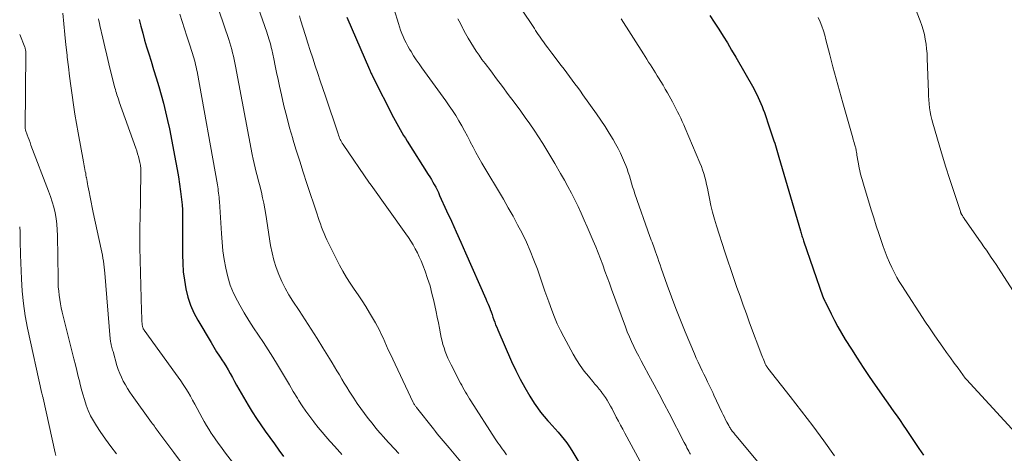
# Model space of a CAD drawing. Units: feet. Extents: x 1945000 to 1950031, y 510000 to 515000.
# Drawn here: x 1945000 to 1945158, y 512379 to 512449 of the extents above; entities that cross this region are included whole.
import ezdxf

# ---------------------------------------------------------------- set-up
doc = ezdxf.new("R2010")
doc.units = ezdxf.units.FT
doc.header["$LTSCALE"] = 100
doc.header["$MEASUREMENT"] = 0
doc.layers.add('CONTOUR INDEX', color=32, linetype='Continuous', lineweight=25)
doc.layers.add('CONTOUR INTERMEDIATE', color=40, linetype='Continuous', lineweight=15)

msp = doc.modelspace()

# ---------------------------------------------------------------- linework, layer by layer
at = {"layer": 'CONTOUR INDEX', "flags": 128}
for points, elevation in [([(1945052.61, 512449.35), (1945056.24, 512440.94), (1945056.3, 512440.8), (1945056.36, 512440.67), (1945056.42, 512440.53), (1945056.48, 512440.4), (1945056.54, 512440.26), (1945056.6, 512440.13), (1945056.67, 512440), (1945056.74, 512439.87), (1945060.13, 512433.22), (1945060.38, 512432.73), (1945060.64, 512432.24), (1945060.91, 512431.76), (1945061.18, 512431.28), (1945061.46, 512430.8), (1945061.74, 512430.33), (1945062.03, 512429.86), (1945062.32, 512429.39), (1945065.7, 512424.06), (1945065.96, 512423.65), (1945066.2, 512423.24), (1945066.44, 512422.82), (1945066.67, 512422.41), (1945066.89, 512421.98), (1945067.11, 512421.55), (1945067.32, 512421.12), (1945067.52, 512420.69), (1945068.65, 512418.2), (1945069.41, 512416.52), (1945070.17, 512414.84), (1945070.92, 512413.16), (1945071.67, 512411.47), (1945074.96, 512404.04), (1945075.14, 512403.62), (1945075.32, 512403.21), (1945075.48, 512402.79), (1945075.64, 512402.37), (1945075.65, 512402.34), (1945075.8, 512401.93), (1945075.95, 512401.52), (1945076.09, 512401.11), (1945076.23, 512400.69), (1945076.38, 512400.28), (1945076.53, 512399.87), (1945076.7, 512399.47), (1945076.87, 512399.07), (1945079.11, 512393.96), (1945079.77, 512392.54), (1945080.47, 512391.14), (1945081.24, 512389.77), (1945082.04, 512388.42), (1945082.75, 512387.27), (1945083.25, 512386.53), (1945083.76, 512385.81), (1945084.32, 512385.12), (1945084.91, 512384.45), (1945085.13, 512384.22), (1945085.62, 512383.68), (1945086.12, 512383.13), (1945086.6, 512382.58), (1945087.08, 512382.02), (1945087.54, 512381.45), (1945087.98, 512380.87), (1945088.39, 512380.26), (1945088.79, 512379.64), (1945090.64, 512376.53)], 780), ([(1945110.99, 512449.63), (1945111.7, 512448.53), (1945112.41, 512447.42), (1945113.12, 512446.31), (1945113.81, 512445.19), (1945114.48, 512444.06), (1945115.14, 512442.92), (1945118.03, 512437.85), (1945118.29, 512437.39), (1945118.53, 512436.92), (1945118.76, 512436.44), (1945118.98, 512435.96), (1945119.19, 512435.47), (1945119.38, 512434.98), (1945119.57, 512434.5), (1945119.75, 512434.01), (1945119.92, 512433.51), (1945120.1, 512433.02), (1945120.26, 512432.53), (1945120.43, 512432.03), (1945121.17, 512429.8), (1945121.29, 512429.43), (1945121.41, 512429.07), (1945121.52, 512428.7), (1945121.64, 512428.33), (1945121.75, 512427.96), (1945121.86, 512427.59), (1945121.96, 512427.22), (1945122.07, 512426.85), (1945125.54, 512414.99), (1945125.6, 512414.79), (1945125.66, 512414.59), (1945125.73, 512414.39), (1945125.79, 512414.19), (1945125.85, 512413.99), (1945125.92, 512413.79), (1945125.98, 512413.6), (1945126.05, 512413.4), (1945129.17, 512404.37), (1945129.2, 512404.29), (1945129.22, 512404.22), (1945129.25, 512404.15), (1945129.28, 512404.08), (1945129.29, 512404.05), (1945129.32, 512404), (1945129.34, 512403.94), (1945129.37, 512403.88), (1945129.39, 512403.83), (1945129.42, 512403.77), (1945129.45, 512403.72), (1945129.48, 512403.66), (1945129.5, 512403.61), (1945130.48, 512401.61), (1945131.02, 512400.57), (1945131.57, 512399.54), (1945132.15, 512398.53), (1945132.76, 512397.52), (1945133.74, 512395.95), (1945134.68, 512394.48), (1945135.62, 512393.02), (1945136.6, 512391.58), (1945137.58, 512390.14), (1945138.59, 512388.71), (1945139.09, 512388), (1945139.58, 512387.29), (1945140.08, 512386.59), (1945140.58, 512385.88), (1945141.08, 512385.17), (1945141.58, 512384.46), (1945142.06, 512383.74), (1945142.55, 512383.03), (1945144.59, 512380), (1945145.32, 512378.91)], 760), ([(1945019.23, 512448.99), (1945019.5, 512447.88), (1945019.79, 512446.77), (1945020.09, 512445.66), (1945020.41, 512444.56), (1945020.75, 512443.46), (1945021.12, 512442.27), (1945021.54, 512440.92), (1945021.95, 512439.56), (1945022.35, 512438.21), (1945022.75, 512436.85), (1945023.12, 512435.49), (1945023.47, 512434.12), (1945023.78, 512432.74), (1945024.07, 512431.36), (1945025.12, 512425.98), (1945025.33, 512424.82), (1945025.53, 512423.66), (1945025.7, 512422.5), (1945025.86, 512421.33), (1945026.13, 512419.15), (1945026.14, 512419.07), (1945026.14, 512419), (1945026.15, 512418.92), (1945026.15, 512418.84), (1945026.16, 512418.76), (1945026.16, 512418.69), (1945026.16, 512418.61), (1945026.16, 512418.53), (1945026.17, 512411.13), (1945026.21, 512409.76), (1945026.31, 512408.39), (1945026.48, 512407.03), (1945026.71, 512405.67), (1945027.05, 512404.34), (1945027.47, 512403.05), (1945028.02, 512401.8), (1945028.66, 512400.59), (1945030.78, 512397.01), (1945031.22, 512396.27), (1945031.67, 512395.54), (1945032.13, 512394.82), (1945032.6, 512394.1), (1945032.76, 512393.86), (1945033.14, 512393.26), (1945033.52, 512392.65), (1945033.87, 512392.02), (1945034.21, 512391.4), (1945034.55, 512390.76), (1945034.89, 512390.14), (1945035.24, 512389.51), (1945035.6, 512388.89), (1945036.74, 512386.92), (1945037.39, 512385.85), (1945038.06, 512384.8), (1945038.76, 512383.77), (1945039.48, 512382.75), (1945040.21, 512381.74), (1945040.95, 512380.73), (1945041.69, 512379.72), (1945042.43, 512378.71)], 800)]:
    msp.add_lwpolyline(points, dxfattribs=dict(at, elevation=elevation))
at = {"layer": 'CONTOUR INTERMEDIATE', "flags": 128}
for points, elevation in [([(1945077.11, 512455.98), (1945082.35, 512448.14), (1945082.56, 512447.83), (1945082.76, 512447.52), (1945082.97, 512447.21), (1945083.18, 512446.89), (1945083.38, 512446.58), (1945083.59, 512446.27), (1945083.81, 512445.97), (1945084.02, 512445.66), (1945084.24, 512445.35), (1945084.57, 512444.89), (1945084.9, 512444.43), (1945085.24, 512443.98), (1945085.58, 512443.53), (1945087.08, 512441.56), (1945087.53, 512440.97), (1945087.97, 512440.38), (1945088.41, 512439.8), (1945088.85, 512439.21), (1945089.29, 512438.62), (1945089.73, 512438.02), (1945090.16, 512437.43), (1945090.58, 512436.83), (1945092.73, 512433.79), (1945093.43, 512432.77), (1945094.12, 512431.74), (1945094.77, 512430.7), (1945095.41, 512429.65), (1945095.81, 512428.97), (1945096.22, 512428.24), (1945096.6, 512427.49), (1945096.95, 512426.72), (1945097.28, 512425.95), (1945097.45, 512425.49), (1945097.66, 512424.93), (1945097.86, 512424.37), (1945098.04, 512423.8), (1945098.21, 512423.23), (1945098.38, 512422.65), (1945098.56, 512422.08), (1945098.74, 512421.51), (1945098.93, 512420.95), (1945101.34, 512414.09), (1945101.45, 512413.78), (1945101.56, 512413.47), (1945101.68, 512413.17), (1945101.8, 512412.86), (1945101.92, 512412.55), (1945102.03, 512412.24), (1945102.14, 512411.94), (1945102.25, 512411.63), (1945102.41, 512411.16), (1945102.6, 512410.61), (1945102.79, 512410.07), (1945102.98, 512409.53), (1945103.17, 512408.98), (1945104.12, 512406.26), (1945104.81, 512404.36), (1945105.52, 512402.48), (1945106.26, 512400.6), (1945107.02, 512398.73), (1945108.49, 512395.22), (1945108.79, 512394.53), (1945109.1, 512393.84), (1945109.42, 512393.15), (1945109.75, 512392.47), (1945110, 512391.95), (1945110.21, 512391.53), (1945110.42, 512391.1), (1945110.62, 512390.68), (1945110.83, 512390.26), (1945111.04, 512389.83), (1945111.24, 512389.41), (1945111.44, 512388.98), (1945111.64, 512388.55), (1945112.93, 512385.8), (1945113.12, 512385.4), (1945113.32, 512384.99), (1945113.52, 512384.59), (1945113.73, 512384.19), (1945114.01, 512383.66), (1945114.08, 512383.53), (1945114.16, 512383.4), (1945114.23, 512383.28), (1945114.31, 512383.15), (1945114.39, 512383.03), (1945114.48, 512382.91), (1945114.57, 512382.79), (1945114.66, 512382.68), (1945114.71, 512382.62), (1945114.82, 512382.48), (1945114.94, 512382.34), (1945115.06, 512382.2), (1945115.17, 512382.05), (1945124.58, 512370.76)], 768), ([(1945141.71, 512456.81), (1945144.8, 512448.75), (1945145.06, 512448.02), (1945145.28, 512447.28), (1945145.47, 512446.53), (1945145.62, 512445.78), (1945145.74, 512445.01), (1945145.83, 512444.25), (1945145.9, 512443.48), (1945145.94, 512442.7), (1945146.12, 512437.3), (1945146.15, 512436.67), (1945146.19, 512436.03), (1945146.25, 512435.4), (1945146.32, 512434.76), (1945146.42, 512434.13), (1945146.54, 512433.51), (1945146.68, 512432.89), (1945146.85, 512432.27), (1945147.86, 512428.82), (1945148.39, 512427.01), (1945148.94, 512425.21), (1945149.51, 512423.42), (1945150.09, 512421.63), (1945151.26, 512418.1), (1945151.26, 512418.08), (1945151.27, 512418.06), (1945151.28, 512418.04), (1945151.29, 512418.01), (1945151.32, 512417.92), (1945151.32, 512417.9), (1945151.33, 512417.88), (1945151.34, 512417.86), (1945151.35, 512417.83), (1945151.38, 512417.77), (1945151.4, 512417.72), (1945151.43, 512417.67), (1945151.46, 512417.62), (1945151.49, 512417.57), (1945151.58, 512417.43), (1945151.66, 512417.32), (1945151.74, 512417.2), (1945151.82, 512417.08), (1945151.9, 512416.97), (1945154.25, 512413.57), (1945154.65, 512413), (1945155.05, 512412.43), (1945155.44, 512411.85), (1945155.84, 512411.28), (1945156.23, 512410.71), (1945156.62, 512410.13), (1945157.01, 512409.55), (1945157.39, 512408.96), (1945163.58, 512399.39)], 752), ([(1945030.49, 512455.06), (1945033.63, 512445.73), (1945033.8, 512445.21), (1945033.96, 512444.68), (1945034.1, 512444.15), (1945034.24, 512443.62), (1945034.37, 512443.09), (1945034.5, 512442.55), (1945034.61, 512442.01), (1945034.71, 512441.47), (1945037.38, 512427.25), (1945037.53, 512426.53), (1945037.68, 512425.82), (1945037.85, 512425.1), (1945038.03, 512424.39), (1945038.22, 512423.69), (1945038.41, 512422.98), (1945038.59, 512422.27), (1945038.77, 512421.55), (1945038.86, 512421.2), (1945039.07, 512420.3), (1945039.26, 512419.41), (1945039.43, 512418.51), (1945039.58, 512417.6), (1945040.35, 512412.63), (1945040.58, 512411.43), (1945040.86, 512410.25), (1945041.23, 512409.09), (1945041.66, 512407.95), (1945042.16, 512406.84), (1945042.7, 512405.75), (1945043.3, 512404.69), (1945043.94, 512403.66), (1945044.94, 512402.16), (1945045.91, 512400.67), (1945046.88, 512399.18), (1945047.83, 512397.67), (1945048.77, 512396.16), (1945049.83, 512394.43), (1945050.22, 512393.78), (1945050.62, 512393.12), (1945051.01, 512392.46), (1945051.4, 512391.8), (1945051.78, 512391.14), (1945052.18, 512390.48), (1945052.59, 512389.83), (1945053, 512389.18), (1945053.73, 512388.05), (1945054.28, 512387.22), (1945054.85, 512386.41), (1945055.43, 512385.6), (1945056.04, 512384.81), (1945056.66, 512384.03), (1945057.29, 512383.26), (1945057.93, 512382.51), (1945058.59, 512381.76), (1945058.73, 512381.61), (1945059.47, 512380.79), (1945060.21, 512379.98), (1945060.96, 512379.18)], 792), ([(1945037.29, 512453.98), (1945039.74, 512446.92), (1945039.86, 512446.57), (1945039.97, 512446.23), (1945040.08, 512445.88), (1945040.18, 512445.53), (1945040.28, 512445.19), (1945040.37, 512444.83), (1945040.46, 512444.48), (1945040.54, 512444.13), (1945040.85, 512442.64), (1945041.09, 512441.54), (1945041.32, 512440.44), (1945041.56, 512439.34), (1945041.8, 512438.24), (1945042.1, 512436.87), (1945042.5, 512435.1), (1945042.94, 512433.33), (1945043.41, 512431.57), (1945043.91, 512429.82), (1945043.94, 512429.74), (1945044.48, 512427.95), (1945045.03, 512426.17), (1945045.6, 512424.39), (1945046.18, 512422.62), (1945047.83, 512417.67), (1945048, 512417.15), (1945048.18, 512416.62), (1945048.36, 512416.1), (1945048.55, 512415.57), (1945048.74, 512415.05), (1945048.95, 512414.54), (1945049.17, 512414.03), (1945049.41, 512413.53), (1945051.44, 512409.47), (1945051.97, 512408.47), (1945052.53, 512407.49), (1945053.14, 512406.54), (1945053.78, 512405.61), (1945054.43, 512404.68), (1945055.06, 512403.75), (1945055.67, 512402.79), (1945056.25, 512401.82), (1945057.2, 512400.21), (1945057.54, 512399.61), (1945057.86, 512399), (1945058.15, 512398.38), (1945058.43, 512397.75), (1945058.7, 512397.12), (1945058.97, 512396.49), (1945059.26, 512395.86), (1945059.55, 512395.24), (1945063.28, 512387.37), (1945063.34, 512387.27), (1945063.4, 512387.16), (1945063.46, 512387.06), (1945063.52, 512386.95), (1945063.59, 512386.85), (1945063.66, 512386.75), (1945063.74, 512386.66), (1945063.81, 512386.56), (1945066.54, 512383.12), (1945066.84, 512382.73), (1945067.15, 512382.35), (1945067.46, 512381.96), (1945067.77, 512381.58), (1945068.09, 512381.2), (1945068.4, 512380.82), (1945068.72, 512380.44), (1945069.04, 512380.06), (1945071.22, 512377.51)], 788), ([(1945006.95, 512449.96), (1945007.09, 512448.27), (1945007.25, 512446.58), (1945007.42, 512444.9), (1945007.62, 512443.21), (1945007.66, 512442.9), (1945007.84, 512441.37), (1945008.03, 512439.85), (1945008.22, 512438.32), (1945008.42, 512436.79), (1945008.63, 512435.27), (1945008.85, 512433.75), (1945009.11, 512432.23), (1945009.38, 512430.72), (1945010.25, 512426.08), (1945010.31, 512425.77), (1945010.37, 512425.46), (1945010.43, 512425.15), (1945010.49, 512424.85), (1945010.55, 512424.54), (1945010.61, 512424.23), (1945010.66, 512423.92), (1945010.71, 512423.61), (1945010.72, 512423.56), (1945010.77, 512423.22), (1945010.83, 512422.89), (1945010.89, 512422.55), (1945010.95, 512422.22), (1945011.15, 512421.23), (1945011.32, 512420.4), (1945011.49, 512419.57), (1945011.66, 512418.74), (1945011.84, 512417.92), (1945013.11, 512412.02), (1945013.21, 512411.54), (1945013.3, 512411.06), (1945013.38, 512410.58), (1945013.45, 512410.09), (1945013.52, 512409.61), (1945013.57, 512409.12), (1945013.62, 512408.63), (1945013.67, 512408.15), (1945014.56, 512397.62), (1945014.57, 512397.5), (1945014.58, 512397.37), (1945014.6, 512397.25), (1945014.62, 512397.13), (1945014.64, 512397.01), (1945014.67, 512396.89), (1945014.69, 512396.77), (1945014.72, 512396.65), (1945014.77, 512396.44), (1945014.83, 512396.22), (1945014.88, 512396), (1945014.94, 512395.77), (1945015.01, 512395.55), (1945015.64, 512393.34), (1945015.85, 512392.69), (1945016.08, 512392.05), (1945016.36, 512391.43), (1945016.66, 512390.81), (1945016.99, 512390.22), (1945017.34, 512389.63), (1945017.71, 512389.06), (1945018.1, 512388.49), (1945021.21, 512384.17), (1945021.36, 512383.96), (1945021.51, 512383.76), (1945021.66, 512383.55), (1945021.8, 512383.35), (1945021.95, 512383.14), (1945022.1, 512382.93), (1945022.25, 512382.73), (1945022.4, 512382.53), (1945024.77, 512379.35), (1945026.02, 512377.66)], 808), ([(1945025.73, 512449.82), (1945026.1, 512448.65), (1945026.48, 512447.48), (1945026.86, 512446.3), (1945027.25, 512445.14), (1945027.78, 512443.51), (1945027.89, 512443.15), (1945028, 512442.79), (1945028.1, 512442.43), (1945028.2, 512442.07), (1945028.29, 512441.7), (1945028.37, 512441.34), (1945028.45, 512440.97), (1945028.52, 512440.6), (1945031.79, 512422.39), (1945031.84, 512422.06), (1945031.9, 512421.72), (1945031.94, 512421.39), (1945031.99, 512421.06), (1945032.02, 512420.72), (1945032.06, 512420.39), (1945032.08, 512420.05), (1945032.11, 512419.72), (1945032.43, 512414.55), (1945032.54, 512413.15), (1945032.69, 512411.75), (1945032.9, 512410.35), (1945033.13, 512408.96), (1945033.46, 512407.6), (1945033.87, 512406.26), (1945034.4, 512404.97), (1945035.02, 512403.71), (1945035.4, 512403.01), (1945036.1, 512401.78), (1945036.83, 512400.56), (1945037.59, 512399.37), (1945038.39, 512398.2), (1945039.19, 512397.03), (1945039.97, 512395.85), (1945040.72, 512394.65), (1945041.45, 512393.44), (1945042.09, 512392.34), (1945042.72, 512391.27), (1945043.36, 512390.2), (1945044, 512389.13), (1945044.65, 512388.07), (1945044.83, 512387.77), (1945045.4, 512386.86), (1945046, 512385.98), (1945046.63, 512385.11), (1945047.28, 512384.26), (1945047.42, 512384.08), (1945048.02, 512383.34), (1945048.63, 512382.61), (1945049.25, 512381.89), (1945049.88, 512381.17), (1945050.71, 512380.25), (1945050.93, 512380), (1945051.15, 512379.76), (1945051.37, 512379.51), (1945051.59, 512379.27), (1945051.81, 512379.03)], 796), ([(1945044.99, 512449.56), (1945045.18, 512448.93), (1945045.96, 512446.41), (1945046.35, 512445.18), (1945046.73, 512443.96), (1945047.13, 512442.74), (1945047.53, 512441.52), (1945047.94, 512440.3), (1945048.34, 512439.08), (1945048.75, 512437.86), (1945049.15, 512436.64), (1945051.19, 512430.56), (1945051.27, 512430.34), (1945051.35, 512430.12), (1945051.44, 512429.9), (1945051.54, 512429.69), (1945051.65, 512429.49), (1945051.76, 512429.28), (1945051.88, 512429.08), (1945052.01, 512428.89), (1945056.27, 512422.65), (1945056.3, 512422.61), (1945056.33, 512422.57), (1945056.36, 512422.53), (1945056.39, 512422.49), (1945056.42, 512422.44), (1945056.45, 512422.4), (1945056.48, 512422.36), (1945056.51, 512422.32), (1945062.09, 512414.52), (1945062.5, 512413.93), (1945062.89, 512413.33), (1945063.26, 512412.71), (1945063.62, 512412.09), (1945063.95, 512411.45), (1945064.26, 512410.81), (1945064.55, 512410.15), (1945064.82, 512409.48), (1945065.19, 512408.49), (1945065.6, 512407.32), (1945065.98, 512406.13), (1945066.3, 512404.93), (1945066.59, 512403.72), (1945066.97, 512401.96), (1945067.15, 512401.08), (1945067.33, 512400.2), (1945067.51, 512399.32), (1945067.68, 512398.44), (1945067.79, 512397.84), (1945067.92, 512397.26), (1945068.06, 512396.7), (1945068.23, 512396.14), (1945068.42, 512395.59), (1945068.64, 512395.04), (1945068.87, 512394.5), (1945069.11, 512393.97), (1945069.37, 512393.45), (1945070.89, 512390.51), (1945071.08, 512390.14), (1945071.28, 512389.77), (1945071.48, 512389.41), (1945071.69, 512389.05), (1945071.9, 512388.69), (1945072.12, 512388.34), (1945072.34, 512387.98), (1945072.56, 512387.63), (1945076.47, 512381.55), (1945076.69, 512381.22), (1945076.91, 512380.89), (1945077.14, 512380.56), (1945077.37, 512380.24), (1945077.6, 512379.92), (1945077.83, 512379.59), (1945078.06, 512379.27), (1945078.29, 512378.95)], 784), ([(1945060.24, 512450.55), (1945060.89, 512448.34), (1945061.06, 512447.8), (1945061.25, 512447.27), (1945061.45, 512446.74), (1945061.66, 512446.21), (1945061.89, 512445.7), (1945062.13, 512445.19), (1945062.4, 512444.69), (1945062.69, 512444.21), (1945062.93, 512443.82), (1945063.35, 512443.14), (1945063.78, 512442.48), (1945064.23, 512441.82), (1945064.69, 512441.17), (1945068.53, 512435.88), (1945069.08, 512435.1), (1945069.62, 512434.31), (1945070.12, 512433.51), (1945070.62, 512432.69), (1945071.09, 512431.87), (1945071.55, 512431.04), (1945072, 512430.19), (1945072.44, 512429.35), (1945072.46, 512429.31), (1945072.9, 512428.44), (1945073.36, 512427.58), (1945073.84, 512426.73), (1945074.33, 512425.89), (1945077.78, 512420.06), (1945078.57, 512418.7), (1945079.33, 512417.34), (1945080.07, 512415.96), (1945080.8, 512414.58), (1945081.47, 512413.17), (1945082.11, 512411.74), (1945082.69, 512410.29), (1945083.24, 512408.83), (1945084.46, 512405.29), (1945084.61, 512404.86), (1945084.76, 512404.43), (1945084.92, 512404), (1945085.07, 512403.57), (1945085.57, 512402.21), (1945085.99, 512401.12), (1945086.45, 512400.04), (1945086.95, 512398.97), (1945087.49, 512397.93), (1945088.99, 512395.16), (1945089.54, 512394.22), (1945090.12, 512393.31), (1945090.76, 512392.44), (1945091.44, 512391.59), (1945092.14, 512390.77), (1945092.5, 512390.35), (1945092.85, 512389.93), (1945093.19, 512389.5), (1945093.54, 512389.07), (1945093.55, 512389.05), (1945093.88, 512388.62), (1945094.18, 512388.19), (1945094.47, 512387.74), (1945094.74, 512387.28), (1945095, 512386.81), (1945095.25, 512386.34), (1945095.51, 512385.87), (1945095.76, 512385.39), (1945095.94, 512385.04), (1945096.29, 512384.39), (1945096.63, 512383.74), (1945096.98, 512383.1), (1945097.32, 512382.45), (1945099.03, 512379.28), (1945099.78, 512377.88)], 776), ([(1945012.68, 512449.1), (1945012.75, 512448.73), (1945012.82, 512448.37), (1945012.9, 512448), (1945013.36, 512445.97), (1945013.67, 512444.59), (1945014, 512443.22), (1945014.33, 512441.85), (1945014.68, 512440.48), (1945015.32, 512437.98), (1945015.39, 512437.7), (1945015.47, 512437.41), (1945015.56, 512437.13), (1945015.64, 512436.85), (1945015.73, 512436.57), (1945015.83, 512436.29), (1945015.92, 512436.01), (1945016.02, 512435.73), (1945018.67, 512428.27), (1945018.82, 512427.83), (1945018.96, 512427.38), (1945019.09, 512426.93), (1945019.2, 512426.47), (1945019.33, 512425.96), (1945019.37, 512425.76), (1945019.41, 512425.55), (1945019.43, 512425.35), (1945019.46, 512425.14), (1945019.47, 512424.94), (1945019.48, 512424.73), (1945019.48, 512424.53), (1945019.48, 512424.32), (1945019.35, 512416.67), (1945019.34, 512416.1), (1945019.33, 512415.53), (1945019.33, 512414.96), (1945019.32, 512414.39), (1945019.31, 512413.57), (1945019.31, 512413.42), (1945019.31, 512413.26), (1945019.31, 512413.1), (1945019.31, 512412.94), (1945019.32, 512412.79), (1945019.32, 512412.63), (1945019.32, 512412.47), (1945019.33, 512412.31), (1945019.59, 512402.13), (1945019.61, 512401.73), (1945019.62, 512401.32), (1945019.64, 512400.92), (1945019.66, 512400.51), (1945019.69, 512399.96), (1945019.71, 512399.83), (1945019.73, 512399.7), (1945019.75, 512399.58), (1945019.79, 512399.45), (1945019.83, 512399.33), (1945019.88, 512399.22), (1945019.95, 512399.11), (1945020.02, 512399), (1945025.06, 512392.06), (1945025.48, 512391.46), (1945025.9, 512390.86), (1945026.3, 512390.26), (1945026.69, 512389.64), (1945027.07, 512389.02), (1945027.44, 512388.39), (1945027.8, 512387.76), (1945028.15, 512387.12), (1945029.32, 512384.93), (1945029.67, 512384.3), (1945030.03, 512383.68), (1945030.4, 512383.06), (1945030.79, 512382.46), (1945030.94, 512382.23), (1945031.43, 512381.52), (1945031.92, 512380.81), (1945032.43, 512380.12), (1945032.94, 512379.44), (1945036.76, 512374.51)], 804), ([(1945070.45, 512449.07), (1945070.86, 512448.3), (1945071.27, 512447.52), (1945071.32, 512447.43), (1945071.71, 512446.71), (1945072.11, 512445.99), (1945072.53, 512445.29), (1945072.96, 512444.58), (1945073.41, 512443.89), (1945073.87, 512443.21), (1945074.34, 512442.54), (1945074.83, 512441.88), (1945075.74, 512440.69), (1945076.68, 512439.44), (1945077.63, 512438.18), (1945078.57, 512436.92), (1945079.51, 512435.66), (1945080.56, 512434.24), (1945081.3, 512433.22), (1945082.03, 512432.2), (1945082.74, 512431.16), (1945083.43, 512430.11), (1945084.11, 512429.04), (1945084.77, 512427.98), (1945085.42, 512426.9), (1945086.06, 512425.81), (1945086.99, 512424.19), (1945087.59, 512423.15), (1945088.16, 512422.1), (1945088.72, 512421.04), (1945089.26, 512419.97), (1945089.79, 512418.89), (1945090.3, 512417.81), (1945090.79, 512416.72), (1945091.27, 512415.62), (1945092.23, 512413.36), (1945092.63, 512412.4), (1945093.02, 512411.44), (1945093.39, 512410.47), (1945093.76, 512409.5), (1945094.11, 512408.52), (1945094.47, 512407.55), (1945094.83, 512406.57), (1945095.19, 512405.6), (1945097.4, 512399.56), (1945097.71, 512398.75), (1945098.04, 512397.95), (1945098.39, 512397.16), (1945098.76, 512396.37), (1945099.15, 512395.59), (1945099.55, 512394.82), (1945099.95, 512394.05), (1945100.36, 512393.29), (1945101.18, 512391.77), (1945102.01, 512390.24), (1945102.82, 512388.71), (1945103.63, 512387.18), (1945104.43, 512385.64), (1945106.87, 512380.92), (1945107.01, 512380.65), (1945107.15, 512380.38), (1945107.29, 512380.11), (1945107.44, 512379.84), (1945107.58, 512379.57), (1945107.73, 512379.3), (1945107.88, 512379.04)], 772), ([(1945096.74, 512449.08), (1945100.3, 512443.44), (1945100.58, 512443), (1945100.86, 512442.57), (1945101.14, 512442.13), (1945101.42, 512441.69), (1945101.7, 512441.25), (1945101.98, 512440.81), (1945102.26, 512440.37), (1945102.53, 512439.93), (1945102.73, 512439.61), (1945103.09, 512439), (1945103.46, 512438.39), (1945103.81, 512437.78), (1945104.16, 512437.16), (1945104.97, 512435.7), (1945105.25, 512435.18), (1945105.52, 512434.66), (1945105.79, 512434.14), (1945106.05, 512433.61), (1945106.3, 512433.08), (1945106.55, 512432.55), (1945106.79, 512432.01), (1945107.02, 512431.47), (1945109.39, 512425.9), (1945109.62, 512425.34), (1945109.82, 512424.77), (1945110.01, 512424.2), (1945110.17, 512423.62), (1945110.32, 512423.04), (1945110.46, 512422.45), (1945110.58, 512421.86), (1945110.7, 512421.27), (1945110.91, 512420.2), (1945111.15, 512419.08), (1945111.41, 512417.96), (1945111.72, 512416.86), (1945112.05, 512415.76), (1945113.38, 512411.62), (1945113.85, 512410.18), (1945114.33, 512408.74), (1945114.82, 512407.31), (1945115.32, 512405.88), (1945115.83, 512404.46), (1945116.34, 512403.04), (1945116.86, 512401.62), (1945117.38, 512400.2), (1945119.33, 512394.96), (1945119.43, 512394.69), (1945119.53, 512394.43), (1945119.64, 512394.17), (1945119.75, 512393.91), (1945119.9, 512393.58), (1945119.94, 512393.49), (1945119.99, 512393.4), (1945120.04, 512393.32), (1945120.09, 512393.23), (1945120.14, 512393.15), (1945120.2, 512393.07), (1945120.25, 512392.99), (1945120.31, 512392.91), (1945123.89, 512388.36), (1945125.72, 512386), (1945127.53, 512383.62), (1945129.3, 512381.21), (1945131.05, 512378.78)], 764), ([(1945128.4, 512449.27), (1945128.71, 512448.58), (1945128.98, 512447.87), (1945129.23, 512447.16), (1945129.45, 512446.44), (1945129.65, 512445.71), (1945130.27, 512443.29), (1945130.77, 512441.35), (1945131.28, 512439.41), (1945131.81, 512437.47), (1945132.35, 512435.54), (1945133.95, 512429.94), (1945134.02, 512429.68), (1945134.1, 512429.43), (1945134.18, 512429.17), (1945134.26, 512428.92), (1945134.42, 512428.41), (1945134.45, 512428.32), (1945134.52, 512427.85), (1945134.56, 512427.61), (1945134.6, 512427.37), (1945134.64, 512427.14), (1945134.68, 512426.9), (1945134.94, 512425.43), (1945135, 512425.06), (1945135.08, 512424.68), (1945135.16, 512424.31), (1945135.25, 512423.94), (1945135.35, 512423.57), (1945135.45, 512423.21), (1945135.56, 512422.84), (1945135.66, 512422.48), (1945136.93, 512418.35), (1945137.33, 512417.08), (1945137.74, 512415.8), (1945138.16, 512414.53), (1945138.58, 512413.26), (1945138.85, 512412.46), (1945139.16, 512411.6), (1945139.49, 512410.75), (1945139.85, 512409.91), (1945140.23, 512409.08), (1945140.38, 512408.77), (1945140.72, 512408.11), (1945141.07, 512407.46), (1945141.44, 512406.82), (1945141.84, 512406.19), (1945145.67, 512400.31), (1945145.88, 512399.99), (1945146.09, 512399.68), (1945146.31, 512399.36), (1945146.52, 512399.05), (1945146.74, 512398.74), (1945146.85, 512398.59), (1945146.96, 512398.43), (1945147.07, 512398.27), (1945147.18, 512398.12), (1945148.44, 512396.28), (1945149.05, 512395.42), (1945149.65, 512394.56), (1945150.27, 512393.71), (1945150.89, 512392.87), (1945152.05, 512391.31), (1945152.1, 512391.25), (1945152.15, 512391.18), (1945152.21, 512391.12), (1945152.26, 512391.06), (1945161.94, 512380.51)], 756), ([(1945000, 512446.58), (1945000.82, 512444.5), (1945000.86, 512444.39), (1945000.9, 512444.27), (1945000.92, 512444.15), (1945000.95, 512444.02), (1945000.97, 512443.9), (1945000.98, 512443.78), (1945000.99, 512443.65), (1945000.99, 512443.53), (1945000.9, 512431.45), (1945000.9, 512431.43), (1945000.9, 512431.4), (1945000.9, 512431.38), (1945000.9, 512431.36), (1945000.92, 512431.27), (1945000.92, 512431.24), (1945000.92, 512431.22), (1945000.93, 512431.2), (1945000.94, 512431.18), (1945001.21, 512430.4), (1945001.36, 512430), (1945001.5, 512429.59), (1945001.66, 512429.18), (1945001.81, 512428.78), (1945004.65, 512421.38), (1945004.96, 512420.52), (1945005.24, 512419.65), (1945005.47, 512418.77), (1945005.68, 512417.87), (1945005.84, 512416.97), (1945005.96, 512416.07), (1945006.04, 512415.16), (1945006.07, 512414.25), (1945006.16, 512407.36), (1945006.18, 512406.67), (1945006.21, 512405.99), (1945006.27, 512405.3), (1945006.34, 512404.61), (1945006.43, 512403.93), (1945006.54, 512403.25), (1945006.68, 512402.58), (1945006.83, 512401.91), (1945008.72, 512394.4), (1945008.95, 512393.45), (1945009.19, 512392.51), (1945009.42, 512391.56), (1945009.65, 512390.62), (1945009.67, 512390.55), (1945009.9, 512389.64), (1945010.15, 512388.74), (1945010.42, 512387.84), (1945010.7, 512386.95), (1945011.03, 512386.07), (1945011.41, 512385.22), (1945011.85, 512384.4), (1945012.34, 512383.6), (1945012.94, 512382.7), (1945013.78, 512381.48), (1945014.66, 512380.3), (1945015.59, 512379.14)], 812), ([(1945000, 512415.65), (1945000.01, 512415.56), (1945000.05, 512414.89), (1945000.07, 512414.22), (1945000.08, 512414.09), (1945000.09, 512413.35), (1945000.1, 512412.61), (1945000.12, 512411.87), (1945000.14, 512411.13), (1945000.27, 512407.28), (1945000.4, 512405.28), (1945000.59, 512403.29), (1945000.89, 512401.31), (1945001.27, 512399.35), (1945003.57, 512388.82), (1945003.6, 512388.71), (1945003.63, 512388.59), (1945003.65, 512388.48), (1945003.68, 512388.37), (1945003.75, 512388.15), (1945003.77, 512388.06), (1945005.69, 512379.27), (1945005.81, 512378.83)], 816)]:
    msp.add_lwpolyline(points, dxfattribs=dict(at, elevation=elevation))

doc.saveas('drawing.dxf')
